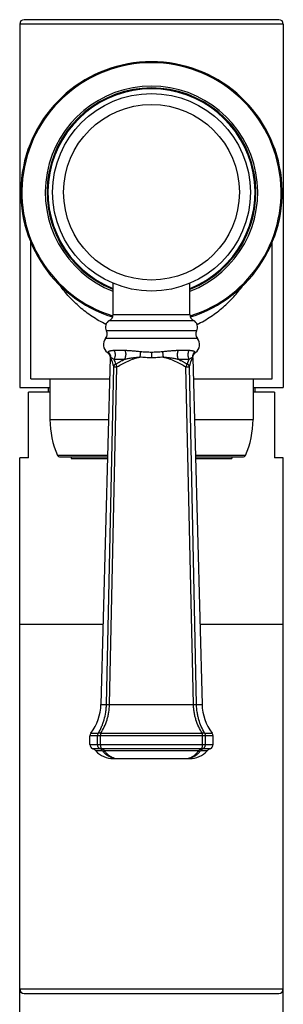
# Model space of a CAD drawing. Units: inches. Extents: x 9.49 to 12.39, y 4.79 to 13.74.
# Drawn here: x 10.34 to 11.54, y 9.25 to 13.74 of the extents above; entities that cross this region are included whole.
import ezdxf

# ---------------------------------------------------------------- set-up
doc = ezdxf.new("R2010")
doc.units = ezdxf.units.IN
doc.header["$LTSCALE"] = 1.21
doc.header["$MEASUREMENT"] = 0
doc.layers.get('0').update_dxf_attribs({"linetype": 'CONTINUOUS'})

msp = doc.modelspace()

# ---------------------------------------------------------------- linework, layer by layer
at = {"color": 7, "linetype": 'Continuous'}
for p, q in [((11.5177, 13.7409), (10.3577, 13.7409)), ((10.3377, 13.7209), (10.3377, 12.0644)), ((11.5377, 13.7209), (11.5377, 12.0644)), ((10.3877, 12.1044), (10.3877, 12.7322)), ((11.4877, 12.1044), (11.4877, 12.7322)), ((10.7627, 12.3971), (10.7627, 12.541)), ((11.1127, 12.3971), (11.1127, 12.541)), ((10.7489, 12.2044), (10.749, 12.2001)), ((11.135, 12.222), (11.1386, 12.2251)), ((10.749, 12.2001), (10.7077, 10.6209)), ((10.7323, 10.6209), (10.7657, 12.1589)), ((10.7467, 10.6209), (10.7806, 12.1589)), ((10.7657, 12.1589), (10.7806, 12.1589)), ((11.0947, 12.1589), (11.11, 12.1589)), ((11.1288, 10.6209), (11.0947, 12.1589)), ((11.1428, 10.6209), (11.11, 12.1589)), ((11.1263, 12.2001), (11.1677, 10.6209)), ((10.3877, 12.1044), (10.7465, 12.1044)), ((10.4752, 12.1044), (10.4752, 11.9194)), ((11.1288, 12.1044), (11.4877, 12.1044)), ((11.4002, 12.1044), (11.4002, 11.9194)), ((10.3377, 12.0644), (10.4752, 12.0644)), ((10.3777, 11.7444), (10.3777, 12.0444)), ((10.4752, 12.0444), (10.3777, 12.0444)), ((10.4677, 12.0644), (10.4677, 12.0444)), ((11.4002, 12.0644), (11.5377, 12.0644)), ((11.4977, 12.0444), (11.4002, 12.0444)), ((11.4077, 12.0644), (11.4077, 12.0444)), ((11.4977, 12.0444), (11.4977, 11.7444)), ((10.3377, 9.2044), (10.3377, 11.7444)), ((10.3777, 11.7444), (10.3377, 11.7444)), ((10.5195, 11.7494), (10.7372, 11.7494)), ((10.5714, 11.7494), (10.5714, 11.7414)), ((10.5714, 11.7414), (10.737, 11.7414)), ((11.1381, 11.7494), (11.3559, 11.7494)), ((11.1384, 11.7414), (11.3039, 11.7414)), ((11.3039, 11.7494), (11.3039, 11.7414)), ((11.5377, 11.7444), (11.4977, 11.7444)), ((11.5377, 9.2044), (11.5377, 11.7444)), ((10.7172, 10.9844), (10.3377, 10.9844)), ((11.5377, 10.9844), (11.1582, 10.9844)), ((10.6577, 10.4376), (10.6577, 10.478)), ((11.2177, 10.4376), (11.2177, 10.478)), ((10.7633, 10.3744), (11.112, 10.3744)), ((10.3577, 9.3044), (11.5177, 9.3044))]:
    msp.add_line(p, q, dxfattribs=at)
at = {"color": 9, "linetype": 'Continuous'}
for p, q in [((11.5377, 13.7209), (10.3377, 13.7209)), ((10.7627, 12.3971), (11.1127, 12.3971)), ((10.7466, 12.3705), (11.1288, 12.3705)), ((11.1432, 12.3226), (10.7322, 12.3226)), ((11.1465, 12.2889), (10.7289, 12.2889)), ((10.7402, 12.2274), (10.7367, 12.2251)), ((10.7511, 12.2039), (10.749, 12.2001)), ((10.8168, 12.233), (10.7669, 12.233)), ((10.9377, 12.2251), (10.9377, 12.2001)), ((11.1085, 12.233), (11.0586, 12.233)), ((11.1263, 12.2001), (11.1243, 12.2039)), ((11.1386, 12.2251), (11.1352, 12.2274)), ((10.7659, 12.1938), (10.8161, 12.1938)), ((11.0593, 12.1938), (11.1095, 12.1938)), ((11.1008, 12.1718), (11.1095, 12.1938)), ((10.4752, 11.9194), (10.7417, 11.9194)), ((11.1337, 11.9194), (11.4002, 11.9194)), ((10.7374, 11.7553), (10.5104, 11.7553)), ((11.365, 11.7553), (11.138, 11.7553)), ((10.7077, 10.6209), (10.7324, 10.6209)), ((10.7324, 10.6209), (10.7467, 10.6209)), ((10.7467, 10.6209), (11.1287, 10.6209)), ((11.1287, 10.6209), (11.143, 10.6209)), ((11.143, 10.6209), (11.1677, 10.6209)), ((11.2177, 10.478), (10.6577, 10.478)), ((10.6618, 10.49), (10.696, 10.49)), ((10.6921, 10.4376), (10.6921, 10.478)), ((10.7055, 10.4376), (10.7055, 10.478)), ((10.7067, 10.49), (11.1687, 10.49)), ((11.1699, 10.4376), (11.1699, 10.478)), ((11.1794, 10.49), (11.2136, 10.49)), ((11.1832, 10.4376), (11.1832, 10.478)), ((10.6577, 10.4376), (11.2177, 10.4376)), ((10.7038, 10.4192), (10.6699, 10.4192)), ((10.7146, 10.4088), (10.6847, 10.4088)), ((11.1664, 10.4192), (10.709, 10.4192)), ((11.1507, 10.4088), (10.7247, 10.4088)), ((11.1907, 10.4088), (11.1608, 10.4088)), ((11.2055, 10.4192), (11.1716, 10.4192)), ((10.3377, 9.3244), (11.5377, 9.3244))]:
    msp.add_line(p, q, dxfattribs=at)
at = {"color": 7, "linetype": 'Continuous'}
for points in [[(10.7367, 12.2251), (10.7404, 12.222), (10.7461, 12.2139), (10.7489, 12.2044)], [(11.1263, 12.2001), (11.1265, 12.2044), (11.1293, 12.2139), (11.135, 12.222)]]:
    msp.add_lwpolyline(points, dxfattribs=at)
msp.add_circle((10.9377, 12.9544), 0.45, dxfattribs=at)
at = {"color": 9, "linetype": 'Continuous'}
msp.add_circle((10.9377, 12.9544), 0.4, dxfattribs=at)
at = {"color": 7, "linetype": 'Continuous'}
for centre, radius, start, end in [((10.3577, 13.7209), 0.02, 90, 180), ((11.5177, 13.7209), 0.02, 0, 90), ((10.9377, 12.9544), 0.595, 287.3133, 252.6867), ((10.9377, 12.9544), 0.4835, 291.2612, 248.7388), ((10.9377, 12.9544), 0.4715, 291.8443, 248.1557), ((10.7327, 12.3971), 0.03, 297.5324, 360), ((11.1427, 12.3971), 0.03, 180, 242.4676), ((10.7627, 12.3395), 0.0349, 117.5324, 208.9756), ((11.1127, 12.3395), 0.0349, 331.0244, 62.4676), ((10.7059, 12.3081), 0.03, 320.1073, 28.9756), ((11.1695, 12.3081), 0.03, 151.0244, 219.8927), ((10.7627, 12.2606), 0.044, 140.1073, 233.9034), ((11.1127, 12.2606), 0.044, 306.0966, 39.8927), ((10.8752, 11.9194), 0.4, 180, 204.2209), ((11.0002, 11.9194), 0.4, 335.7791, 360), ((10.5195, 11.7594), 0.01, 204.2209, 270), ((11.3559, 11.7594), 0.01, 270, 335.7791), ((10.4814, 10.6269), 0.2264, 322.8221, 358.5), ((11.394, 10.6269), 0.2264, 181.5, 217.1779), ((10.6777, 10.478), 0.02, 142.8221, 180), ((11.1977, 10.478), 0.02, 0, 37.1779), ((10.6777, 10.4376), 0.02, 180, 247.0001), ((10.6531, 10.3796), 0.043, 42.7737, 67.0001), ((10.7633, 10.4816), 0.1072, 222.7737, 270), ((11.112, 10.4816), 0.1072, 270, 317.2263), ((11.2223, 10.3796), 0.043, 112.9999, 137.2263), ((11.1977, 10.4376), 0.02, 292.9999, 360), ((10.3577, 9.3244), 0.02, 180, 270), ((11.5177, 9.3244), 0.02, 270, 360)]:
    msp.add_arc(centre, radius, start, end, dxfattribs=at)
at = {"color": 9, "linetype": 'Continuous'}
for centre, radius, start, end in [((10.9377, 12.9544), 0.5901, 287.3659, 252.6341), ((10.9377, 12.9544), 0.4753, 291.6529, 248.3366), ((11.504, 12.4206), 0.7834, 196.0557, 199.513), ((10.3503, 12.4273), 0.8056, 340.5346, 343.8966), ((12.1808, 12.7412), 1.5171, 201.1466, 202.0415), ((10.7812, 10.4534), 0.0789, 255.2912, 257.0966), ((10.7812, 10.4533), 0.0789, 257.0968, 257.8741), ((10.7812, 10.4533), 0.0788, 257.8735, 270.0009), ((10.7813, 10.4314), 0.057, 253.1294, 269.871), ((11.0941, 10.4539), 0.0795, 270.0547, 282.0796), ((11.0935, 10.4332), 0.0589, 286.8297, 287.2705), ((11.0942, 10.4533), 0.0789, 282.0998, 282.8772), ((11.0942, 10.4533), 0.0789, 282.8773, 284.4899)]:
    msp.add_arc(centre, radius, start, end, dxfattribs=at)
for points, knots in [([(10.7304, 12.3524), (10.7194, 12.3577), (10.6979, 12.369), (10.6672, 12.388), (10.6384, 12.4086), (10.6115, 12.4307), (10.5863, 12.4539), (10.5629, 12.4782), (10.5413, 12.5034), (10.5278, 12.5208), (10.5214, 12.5297)], [0, 0, 0, 0, 0.132618, 0.262824, 0.390692, 0.516358, 0.639936, 0.761625, 0.881589, 1, 1, 1, 1]), ([(11.145, 12.3524), (11.156, 12.3576), (11.1774, 12.3689), (11.208, 12.3879), (11.2368, 12.4085), (11.2637, 12.4305), (11.2888, 12.4536), (11.3121, 12.4779), (11.3338, 12.503), (11.3472, 12.5204), (11.3536, 12.5292)], [0, 0, 0, 0, 0.132604, 0.262801, 0.390665, 0.516333, 0.639914, 0.761608, 0.881579, 1, 1, 1, 1]), ([(10.7669, 12.233), (10.7652, 12.233), (10.7619, 12.2329), (10.7578, 12.2326), (10.7549, 12.2322), (10.7523, 12.2318), (10.7494, 12.2312), (10.7464, 12.2303), (10.7438, 12.2294), (10.7418, 12.2285), (10.7407, 12.2277), (10.7402, 12.2274)], [0, 0, 0, 0, 0.189041, 0.360089, 0.438388, 0.511702, 0.643961, 0.758212, 0.855352, 0.935733, 1, 1, 1, 1]), ([(10.7402, 12.2274), (10.7419, 12.226), (10.745, 12.2227), (10.7486, 12.217), (10.7507, 12.2106), (10.7512, 12.2061), (10.7511, 12.2039)], [0, 0, 0, 0, 0.246605, 0.499395, 0.7525, 1, 1, 1, 1]), ([(10.7511, 12.2039), (10.7514, 12.2036), (10.752, 12.2031), (10.7531, 12.2022), (10.7544, 12.2012), (10.7561, 12.2001), (10.7581, 12.1988), (10.7614, 12.1967), (10.764, 12.195), (10.7659, 12.1938)], [0, 0, 0, 0, 0.060953, 0.137045, 0.230138, 0.342, 0.474179, 0.627495, 1, 1, 1, 1]), ([(10.7723, 12.2142), (10.7723, 12.2122), (10.772, 12.2084), (10.7707, 12.203), (10.7687, 12.1981), (10.7669, 12.1952), (10.7659, 12.1938)], [0, 0, 0, 0, 0.267154, 0.527081, 0.772672, 1, 1, 1, 1]), ([(10.7669, 12.233), (10.7677, 12.2317), (10.7693, 12.229), (10.771, 12.2244), (10.7721, 12.2194), (10.7723, 12.2159), (10.7723, 12.2142)], [0, 0, 0, 0, 0.228957, 0.47462, 0.733599, 1, 1, 1, 1]), ([(10.7806, 12.1589), (10.7969, 12.1686), (10.822, 12.1821), (10.8573, 12.1962), (10.8755, 12.2017), (10.8847, 12.2039)], [0, 0, 0, 0, 0.49926, 0.749647, 1, 1, 1, 1]), ([(10.8161, 12.1938), (10.8168, 12.1952), (10.8181, 12.1981), (10.8195, 12.203), (10.8204, 12.2085), (10.8207, 12.2122), (10.8207, 12.2142)], [0, 0, 0, 0, 0.217209, 0.460705, 0.724989, 1, 1, 1, 1]), ([(10.8161, 12.1938), (10.8213, 12.1952), (10.8322, 12.1976), (10.849, 12.2004), (10.8666, 12.2024), (10.8786, 12.2034), (10.8847, 12.2039)], [0, 0, 0, 0, 0.234015, 0.479481, 0.734963, 1, 1, 1, 1]), ([(10.8873, 12.2274), (10.8842, 12.2277), (10.878, 12.2284), (10.8687, 12.2293), (10.8596, 12.2303), (10.8506, 12.2311), (10.8432, 12.2318), (10.8374, 12.2322), (10.8318, 12.2326), (10.8249, 12.2329), (10.8195, 12.233), (10.8168, 12.233)], [0, 0, 0, 0, 0.133187, 0.265075, 0.395251, 0.523206, 0.648245, 0.709456, 0.769698, 0.887079, 1, 1, 1, 1]), ([(10.8168, 12.233), (10.8174, 12.2317), (10.8185, 12.2289), (10.8197, 12.2244), (10.8205, 12.2194), (10.8207, 12.2159), (10.8207, 12.2142)], [0, 0, 0, 0, 0.220553, 0.464512, 0.727095, 1, 1, 1, 1]), ([(10.8873, 12.2274), (10.8873, 12.2257), (10.887, 12.2221), (10.8864, 12.2163), (10.8856, 12.2102), (10.885, 12.206), (10.8847, 12.2039)], [0, 0, 0, 0, 0.212556, 0.46358, 0.73292, 1, 1, 1, 1]), ([(10.9377, 12.2001), (10.9333, 12.2001), (10.9244, 12.2002), (10.9111, 12.2009), (10.8979, 12.2021), (10.8891, 12.2032), (10.8847, 12.2039)], [0, 0, 0, 0, 0.250237, 0.500383, 0.750337, 1, 1, 1, 1]), ([(10.9377, 12.2251), (10.9292, 12.2251), (10.9124, 12.2254), (10.8957, 12.2266), (10.8873, 12.2274)], [0, 0, 0, 0, 0.503166, 1, 1, 1, 1]), ([(10.988, 12.2274), (10.9797, 12.2266), (10.963, 12.2254), (10.9461, 12.2251), (10.9377, 12.2251)], [0, 0, 0, 0, 0.496835, 1, 1, 1, 1]), ([(10.9906, 12.2039), (10.9863, 12.2032), (10.9775, 12.2021), (10.9643, 12.2009), (10.951, 12.2002), (10.9421, 12.2001), (10.9377, 12.2001)], [0, 0, 0, 0, 0.249664, 0.49962, 0.749764, 1, 1, 1, 1]), ([(11.0586, 12.233), (11.0559, 12.233), (11.0505, 12.2329), (11.0392, 12.2324), (11.0246, 12.2312), (11.0065, 12.2293), (10.9943, 12.228), (10.988, 12.2274)], [0, 0, 0, 0, 0.112695, 0.23015, 0.476739, 0.734886, 1, 1, 1, 1]), ([(10.988, 12.2274), (10.9881, 12.2258), (10.9884, 12.2223), (10.989, 12.2166), (10.9897, 12.2104), (10.9903, 12.2061), (10.9906, 12.2039)], [0, 0, 0, 0, 0.200847, 0.445572, 0.718962, 1, 1, 1, 1]), ([(10.9906, 12.2039), (10.9999, 12.2017), (11.0181, 12.1962), (11.0533, 12.1821), (11.0785, 12.1686), (11.0948, 12.1589)], [0, 0, 0, 0, 0.250341, 0.50073, 1, 1, 1, 1]), ([(10.9906, 12.2039), (10.9968, 12.2034), (11.0088, 12.2024), (11.0264, 12.2004), (11.0432, 12.1976), (11.0541, 12.1952), (11.0593, 12.1938)], [0, 0, 0, 0, 0.265089, 0.520587, 0.766016, 1, 1, 1, 1]), ([(11.0586, 12.233), (11.058, 12.2317), (11.0569, 12.2289), (11.0557, 12.2244), (11.0549, 12.2194), (11.0547, 12.2159), (11.0547, 12.2142)], [0, 0, 0, 0, 0.220553, 0.464513, 0.727095, 1, 1, 1, 1]), ([(11.0547, 12.2142), (11.0547, 12.2122), (11.0549, 12.2085), (11.0559, 12.203), (11.0573, 12.1981), (11.0586, 12.1952), (11.0593, 12.1938)], [0, 0, 0, 0, 0.275011, 0.539295, 0.782791, 1, 1, 1, 1]), ([(11.1085, 12.233), (11.1076, 12.2317), (11.1061, 12.229), (11.1044, 12.2244), (11.1033, 12.2194), (11.103, 12.2159), (11.103, 12.2142)], [0, 0, 0, 0, 0.228957, 0.47462, 0.733599, 1, 1, 1, 1]), ([(11.103, 12.2142), (11.103, 12.2122), (11.1033, 12.2084), (11.1047, 12.203), (11.1067, 12.1981), (11.1085, 12.1952), (11.1095, 12.1938)], [0, 0, 0, 0, 0.267154, 0.52708, 0.772672, 1, 1, 1, 1]), ([(11.1352, 12.2274), (11.1349, 12.2275), (11.1345, 12.2279), (11.1333, 12.2286), (11.132, 12.2292), (11.1304, 12.2298), (11.1286, 12.2305), (11.126, 12.2312), (11.1224, 12.232), (11.1182, 12.2325), (11.1135, 12.2329), (11.1102, 12.233), (11.1085, 12.233)], [0, 0, 0, 0, 0.030152, 0.064235, 0.14471, 0.191234, 0.241937, 0.356097, 0.488297, 0.639981, 0.81106, 1, 1, 1, 1]), ([(11.1095, 12.1938), (11.1114, 12.195), (11.114, 12.1967), (11.1173, 12.1988), (11.1193, 12.2001), (11.121, 12.2013), (11.1223, 12.2022), (11.1234, 12.2031), (11.124, 12.2036), (11.1243, 12.2039)], [0, 0, 0, 0, 0.372528, 0.525906, 0.658127, 0.769981, 0.863032, 0.939075, 1, 1, 1, 1]), ([(11.1352, 12.2274), (11.1334, 12.2259), (11.131, 12.2234), (11.1284, 12.2195), (11.1263, 12.2155), (11.1246, 12.2103), (11.1242, 12.206), (11.1243, 12.2039)], [0, 0, 0, 0, 0.25931, 0.388864, 0.516867, 0.765056, 1, 1, 1, 1]), ([(10.7656, 12.1589), (10.7658, 12.1601), (10.7665, 12.1627), (10.7684, 12.1662), (10.7712, 12.1693), (10.7734, 12.1711), (10.7746, 12.1718)], [0, 0, 0, 0, 0.234098, 0.482537, 0.74042, 1, 1, 1, 1]), ([(10.7746, 12.1718), (10.7779, 12.1738), (10.7847, 12.1777), (10.7933, 12.1824), (10.8002, 12.186), (10.8072, 12.1896), (10.8125, 12.1922), (10.8161, 12.1938)], [0, 0, 0, 0, 0.249285, 0.499048, 0.62411, 0.749277, 1, 1, 1, 1]), ([(10.7746, 12.1718), (10.7747, 12.1714), (10.775, 12.1705), (10.7757, 12.1686), (10.7769, 12.1659), (10.7786, 12.1625), (10.7799, 12.1601), (10.7806, 12.1589)], [0, 0, 0, 0, 0.088836, 0.191381, 0.431834, 0.708063, 1, 1, 1, 1]), ([(11.0593, 12.1938), (11.0629, 12.1922), (11.0682, 12.1896), (11.0752, 12.186), (11.0804, 12.1833), (11.0855, 12.1805), (11.0924, 12.1767), (11.0974, 12.1738), (11.1008, 12.1718)], [0, 0, 0, 0, 0.250723, 0.37589, 0.500953, 0.625899, 0.750712, 1, 1, 1, 1]), ([(11.0948, 12.1589), (11.0954, 12.1601), (11.0968, 12.1625), (11.0985, 12.1659), (11.0997, 12.1686), (11.1004, 12.1705), (11.1007, 12.1714), (11.1008, 12.1718)], [0, 0, 0, 0, 0.291937, 0.568167, 0.80862, 0.911164, 1, 1, 1, 1]), ([(11.1008, 12.1718), (11.102, 12.1711), (11.1042, 12.1693), (11.1069, 12.1662), (11.1089, 12.1627), (11.1096, 12.1601), (11.1098, 12.1589)], [0, 0, 0, 0, 0.25958, 0.517463, 0.765902, 1, 1, 1, 1]), ([(10.696, 10.49), (10.7015, 10.4993), (10.709, 10.514), (10.717, 10.5345), (10.724, 10.5565), (10.7289, 10.5794), (10.7317, 10.603), (10.7323, 10.6149), (10.7324, 10.6209)], [0, 0, 0, 0, 0.235428, 0.357546, 0.482258, 0.73822, 0.868741, 1, 1, 1, 1]), ([(10.7067, 10.49), (10.7127, 10.4993), (10.7236, 10.519), (10.7339, 10.5454), (10.74, 10.5678), (10.7447, 10.5911), (10.7464, 10.609), (10.7467, 10.6209)], [0, 0, 0, 0, 0.238603, 0.486037, 0.612786, 0.741041, 1, 1, 1, 1]), ([(11.1687, 10.49), (11.1627, 10.4993), (11.1518, 10.5189), (11.1415, 10.5454), (11.1354, 10.5677), (11.1319, 10.5852), (11.1296, 10.6029), (11.1289, 10.6149), (11.1287, 10.6209)], [0, 0, 0, 0, 0.238059, 0.485362, 0.612062, 0.740368, 0.869894, 1, 1, 1, 1]), ([(11.1794, 10.49), (11.1681, 10.509), (11.1571, 10.5351), (11.149, 10.5678), (11.1447, 10.5911), (11.1432, 10.609), (11.143, 10.6209)], [0, 0, 0, 0, 0.482259, 0.609505, 0.738614, 1, 1, 1, 1]), ([(10.6921, 10.478), (10.6921, 10.4801), (10.6928, 10.4844), (10.6948, 10.4883), (10.696, 10.49)], [0, 0, 0, 0, 0.50205, 1, 1, 1, 1]), ([(10.696, 10.49), (10.6967, 10.4904), (10.6982, 10.4909), (10.6997, 10.491), (10.7006, 10.491)], [0, 0, 0, 0, 0.458656, 1, 1, 1, 1]), ([(10.7006, 10.491), (10.7015, 10.491), (10.7036, 10.4908), (10.7056, 10.4903), (10.7067, 10.49)], [0, 0, 0, 0, 0.479313, 1, 1, 1, 1]), ([(10.7067, 10.49), (10.7065, 10.4891), (10.7061, 10.4872), (10.7056, 10.4832), (10.7055, 10.4801), (10.7055, 10.478)], [0, 0, 0, 0, 0.228434, 0.475212, 1, 1, 1, 1]), ([(11.1687, 10.49), (11.1698, 10.4903), (11.1718, 10.4908), (11.1739, 10.491), (11.1748, 10.491)], [0, 0, 0, 0, 0.527477, 1, 1, 1, 1]), ([(11.1699, 10.478), (11.1699, 10.4801), (11.1698, 10.4832), (11.1693, 10.4872), (11.1689, 10.4891), (11.1687, 10.49)], [0, 0, 0, 0, 0.524788, 0.771566, 1, 1, 1, 1]), ([(11.1748, 10.491), (11.1757, 10.491), (11.1772, 10.4909), (11.1787, 10.4904), (11.1794, 10.49)], [0, 0, 0, 0, 0.5481, 1, 1, 1, 1]), ([(11.1794, 10.49), (11.1806, 10.4883), (11.1826, 10.4844), (11.1832, 10.4801), (11.1832, 10.478)], [0, 0, 0, 0, 0.49795, 1, 1, 1, 1]), ([(10.7038, 10.4192), (10.7021, 10.42), (10.6996, 10.4216), (10.697, 10.4243), (10.6953, 10.4266), (10.6939, 10.4291), (10.6926, 10.4328), (10.6921, 10.4357), (10.6921, 10.4376)], [0, 0, 0, 0, 0.245301, 0.369677, 0.494679, 0.620425, 0.746977, 1, 1, 1, 1]), ([(10.7146, 10.4088), (10.7131, 10.411), (10.7099, 10.4149), (10.7059, 10.418), (10.7038, 10.4192)], [0, 0, 0, 0, 0.526677, 1, 1, 1, 1]), ([(10.709, 10.4192), (10.7081, 10.419), (10.7064, 10.4188), (10.7046, 10.419), (10.7038, 10.4192)], [0, 0, 0, 0, 0.511902, 1, 1, 1, 1]), ([(10.7055, 10.4376), (10.7055, 10.4367), (10.7055, 10.4348), (10.7057, 10.4319), (10.706, 10.4292), (10.7064, 10.4267), (10.7069, 10.4244), (10.7075, 10.4224), (10.7081, 10.4206), (10.7087, 10.4197), (10.709, 10.4192)], [0, 0, 0, 0, 0.153265, 0.30416, 0.449159, 0.585323, 0.710271, 0.821638, 0.918068, 1, 1, 1, 1]), ([(10.7247, 10.4088), (10.7224, 10.4111), (10.7175, 10.4151), (10.7119, 10.4181), (10.709, 10.4192)], [0, 0, 0, 0, 0.506457, 1, 1, 1, 1]), ([(10.7612, 10.377), (10.7568, 10.3782), (10.748, 10.3813), (10.7357, 10.3883), (10.7243, 10.3975), (10.7177, 10.4049), (10.7146, 10.4088)], [0, 0, 0, 0, 0.238071, 0.482534, 0.736125, 1, 1, 1, 1]), ([(10.7146, 10.4088), (10.7152, 10.4085), (10.7167, 10.408), (10.7191, 10.4078), (10.7218, 10.4081), (10.7237, 10.4086), (10.7247, 10.4088)], [0, 0, 0, 0, 0.204438, 0.440131, 0.707584, 1, 1, 1, 1]), ([(10.7648, 10.3769), (10.7629, 10.3775), (10.7592, 10.3788), (10.7518, 10.3823), (10.7428, 10.3882), (10.733, 10.3975), (10.7273, 10.4049), (10.7247, 10.4088)], [0, 0, 0, 0, 0.112362, 0.227401, 0.467887, 0.724895, 1, 1, 1, 1]), ([(11.111, 10.377), (11.1129, 10.3776), (11.1166, 10.379), (11.122, 10.3816), (11.1273, 10.3847), (11.1324, 10.3885), (11.1374, 10.3928), (11.1421, 10.3976), (11.1466, 10.403), (11.1494, 10.4068), (11.1507, 10.4088)], [0, 0, 0, 0, 0.112793, 0.228194, 0.346763, 0.468962, 0.595133, 0.725596, 0.860539, 1, 1, 1, 1]), ([(11.1139, 10.377), (11.1184, 10.3781), (11.1271, 10.3812), (11.1395, 10.3882), (11.151, 10.3974), (11.1577, 10.4048), (11.1608, 10.4088)], [0, 0, 0, 0, 0.237192, 0.481612, 0.73546, 1, 1, 1, 1]), ([(11.1507, 10.4088), (11.153, 10.4111), (11.1579, 10.4151), (11.1635, 10.4181), (11.1664, 10.4192)], [0, 0, 0, 0, 0.508644, 1, 1, 1, 1]), ([(11.1507, 10.4088), (11.1517, 10.4086), (11.1536, 10.4081), (11.1563, 10.4078), (11.1587, 10.408), (11.1602, 10.4085), (11.1608, 10.4088)], [0, 0, 0, 0, 0.292416, 0.559869, 0.795562, 1, 1, 1, 1]), ([(11.1608, 10.4088), (11.1623, 10.411), (11.1655, 10.4149), (11.1695, 10.418), (11.1716, 10.4192)], [0, 0, 0, 0, 0.524508, 1, 1, 1, 1]), ([(11.1664, 10.4192), (11.1667, 10.4197), (11.1672, 10.4206), (11.1679, 10.4224), (11.1685, 10.4244), (11.169, 10.4267), (11.1694, 10.4292), (11.1697, 10.4319), (11.1698, 10.4348), (11.1699, 10.4367), (11.1699, 10.4376)], [0, 0, 0, 0, 0.081933, 0.178362, 0.289729, 0.414677, 0.550841, 0.69584, 0.846735, 1, 1, 1, 1]), ([(11.1716, 10.4192), (11.1708, 10.419), (11.169, 10.4188), (11.1673, 10.419), (11.1664, 10.4192)], [0, 0, 0, 0, 0.480028, 1, 1, 1, 1]), ([(11.1716, 10.4192), (11.1733, 10.42), (11.1757, 10.4216), (11.1784, 10.4243), (11.1801, 10.4266), (11.1815, 10.4291), (11.1828, 10.4328), (11.1832, 10.4357), (11.1832, 10.4376)], [0, 0, 0, 0, 0.245301, 0.369677, 0.494679, 0.620425, 0.746977, 1, 1, 1, 1]), ([(11.0942, 10.3744), (11.0969, 10.3744), (11.1025, 10.3749), (11.1079, 10.3761), (11.1106, 10.3769)], [0, 0, 0, 0, 0.496052, 1, 1, 1, 1])]:
    msp.add_open_spline(points, degree=3, knots=knots, dxfattribs=at)

doc.saveas('drawing.dxf')
